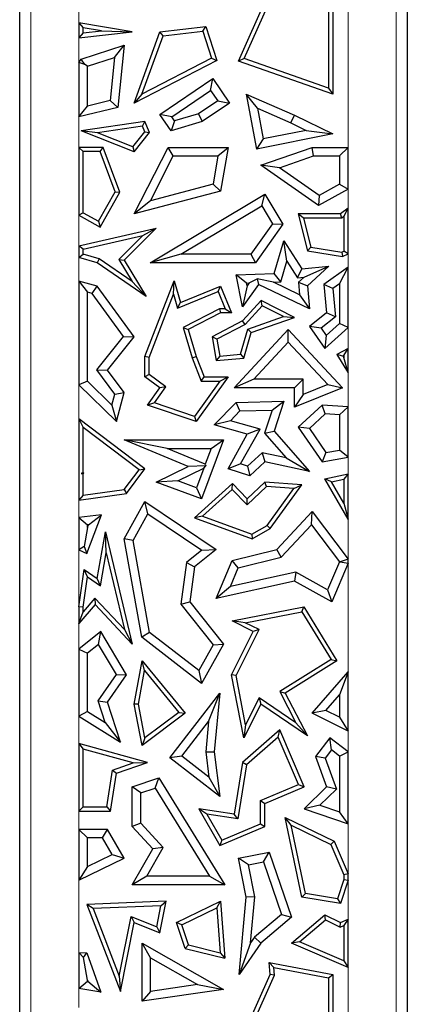
# Model space of a CAD drawing. Units: millimetres. Extents: x 0 to 420, y 0 to 297.
# Drawn here: x 101 to 104, y 74 to 81 of the extents above; entities that cross this region are included whole.
import ezdxf

# ---------------------------------------------------------------- set-up
doc = ezdxf.new("R2010")
doc.units = ezdxf.units.MM

msp = doc.modelspace()

# ---------------------------------------------------------------- linework, layer by layer
at = {"color": 7, "linetype": 'Continuous', "lineweight": 25}
for p, q in [((101.196, 72.4856), (101.196, 81.4626)), ((102.7005, 80.2701), (102.9196, 80.7612)), ((102.7404, 80.2874), (102.9496, 80.7563)), ((103.3209, 80.7369), (103.3209, 80.0849)), ((103.3502, 80.7612), (103.3502, 80.0435)), ((103.8627, 80.6685), (103.8627, 71.565)), ((101.6035, 80.5345), (101.6329, 80.4997)), ((101.9706, 80.4721), (101.6035, 80.5345)), ((101.6035, 80.5345), (101.6035, 80.4315)), ((101.6035, 80.4315), (101.9706, 80.4721)), ((101.6329, 80.4644), (101.6035, 80.4315)), ((101.7588, 80.4783), (101.6329, 80.4997)), ((101.6329, 80.4644), (101.6329, 80.4997)), ((101.6329, 80.4644), (101.7588, 80.4783)), ((101.7588, 80.4783), (101.9706, 80.4721)), ((101.9844, 79.9817), (102.1604, 80.4721)), ((102.1604, 80.4721), (102.4755, 80.5093)), ((102.1819, 80.445), (102.1604, 80.4721)), ((102.1819, 80.445), (102.4551, 80.4773)), ((102.4551, 80.4773), (102.4755, 80.5093)), ((102.4551, 80.4773), (102.5165, 80.29)), ((102.4755, 80.5093), (102.5522, 80.2754)), ((102.0373, 80.0422), (102.1819, 80.445)), ((101.6197, 80.2834), (101.9156, 80.3793)), ((101.8479, 80.2956), (101.9156, 80.3793)), ((101.9156, 80.3793), (101.8715, 79.9513)), ((101.6035, 80.2619), (101.6197, 80.2834)), ((101.6035, 80.2619), (101.6035, 79.8853)), ((101.6449, 80.2481), (101.6035, 80.2619)), ((101.6449, 80.2481), (101.6197, 80.2834)), ((101.6623, 80.2354), (101.6449, 80.2481)), ((101.6623, 80.2354), (101.8479, 80.2956)), ((101.8479, 80.2956), (101.8173, 79.9985)), ((102.5522, 80.2754), (101.9844, 79.9817)), ((102.5165, 80.29), (102.0373, 80.0422)), ((102.5165, 80.29), (102.5522, 80.2754)), ((102.7404, 80.2874), (102.7005, 80.2701)), ((103.3502, 80.0435), (102.7005, 80.2701)), ((103.3209, 80.0849), (102.7404, 80.2874)), ((101.6623, 79.9603), (101.6623, 80.2354)), ((102.1604, 79.9029), (102.5255, 80.1503)), ((102.5098, 80.0686), (102.5255, 80.1503)), ((102.5255, 80.1503), (102.6397, 79.9817)), ((102.242, 79.8872), (102.5098, 80.0686)), ((102.5098, 80.0686), (102.5581, 79.9974)), ((102.8316, 79.9451), (102.7534, 80.0435)), ((102.7534, 80.0435), (102.8243, 79.6647)), ((102.7534, 80.0435), (103.0871, 79.8975)), ((103.3209, 80.0849), (103.3502, 80.0435)), ((101.8173, 79.9985), (101.6623, 79.9603)), ((101.8173, 79.9985), (101.8715, 79.9513)), ((102.0373, 80.0422), (101.9844, 79.9817)), ((102.5581, 79.9974), (102.4252, 79.9073)), ((102.6397, 79.9817), (102.4507, 79.8536)), ((102.5581, 79.9974), (102.6397, 79.9817)), ((101.6035, 79.8853), (101.6623, 79.9603)), ((101.8715, 79.9513), (101.6035, 79.8853)), ((102.8316, 79.9451), (102.8711, 79.7339)), ((102.8316, 79.9451), (103.0625, 79.8442)), ((102.058, 79.8536), (101.6197, 79.7897)), ((102.0399, 79.8213), (102.058, 79.8536)), ((102.0899, 79.7794), (102.058, 79.8536)), ((102.242, 79.8872), (102.1604, 79.9029)), ((102.2371, 79.7897), (102.1604, 79.9029)), ((102.2616, 79.8584), (102.2371, 79.7897)), ((102.4507, 79.8536), (102.2371, 79.7897)), ((102.2616, 79.8584), (102.242, 79.8872)), ((102.4252, 79.9073), (102.2616, 79.8584)), ((102.4252, 79.9073), (102.4507, 79.8536)), ((103.0625, 79.8442), (103.0871, 79.8975)), ((103.0625, 79.8442), (103.1678, 79.7927)), ((103.0871, 79.8975), (103.3502, 79.769)), ((101.7323, 79.7764), (101.6197, 79.7897)), ((101.9827, 79.6448), (101.6197, 79.7897)), ((102.0399, 79.8213), (101.7323, 79.7764)), ((101.9733, 79.6802), (101.7323, 79.7764)), ((101.9733, 79.6802), (102.056, 79.7839)), ((101.9827, 79.6448), (102.0899, 79.7794)), ((102.056, 79.7839), (102.0399, 79.8213)), ((102.056, 79.7839), (102.0899, 79.7794)), ((103.1678, 79.7927), (102.8711, 79.7339)), ((103.1678, 79.7927), (103.3502, 79.769)), ((103.3502, 79.769), (102.8243, 79.6647)), ((102.8711, 79.7339), (102.8243, 79.6647)), ((101.6035, 79.676), (101.6329, 79.6466)), ((101.7705, 79.676), (101.6035, 79.676)), ((101.6035, 79.676), (101.6035, 79.2088)), ((101.7501, 79.6466), (101.6329, 79.6466)), ((101.6329, 79.226), (101.6329, 79.6466)), ((101.7501, 79.6466), (101.7705, 79.676)), ((101.8524, 79.3697), (101.7501, 79.6466)), ((101.8847, 79.3672), (101.7705, 79.676)), ((101.9733, 79.6802), (101.9827, 79.6448)), ((101.9844, 79.2181), (102.2165, 79.676)), ((102.2526, 79.6172), (102.2165, 79.676)), ((102.2165, 79.676), (102.6295, 79.676)), ((102.5598, 79.6172), (102.6295, 79.676)), ((102.6295, 79.676), (102.578, 79.3751)), ((102.8545, 79.5533), (103.2086, 79.676)), ((103.2185, 79.6172), (103.2086, 79.676)), ((103.2086, 79.676), (103.4552, 79.676)), ((103.4552, 79.676), (103.3964, 79.6172)), ((103.4552, 79.3875), (103.4552, 79.676)), ((102.0961, 79.3084), (102.2526, 79.6172)), ((102.2526, 79.6172), (102.5598, 79.6172)), ((102.5598, 79.6172), (102.5265, 79.4223)), ((102.9828, 79.5356), (103.2185, 79.6172)), ((103.2185, 79.6172), (103.3964, 79.6172)), ((103.3964, 79.6172), (103.3964, 79.4223)), ((102.9828, 79.5356), (102.8545, 79.5533)), ((103.252, 79.2763), (102.8545, 79.5533)), ((103.2558, 79.3453), (102.9828, 79.5356)), ((101.7392, 79.1668), (101.8524, 79.3697)), ((101.7505, 79.1268), (101.8847, 79.3672)), ((101.8524, 79.3697), (101.8847, 79.3672)), ((102.578, 79.3751), (101.9844, 79.2181)), ((102.5265, 79.4223), (102.0961, 79.3084)), ((102.5265, 79.4223), (102.578, 79.3751)), ((103.4552, 79.3875), (103.252, 79.2763)), ((103.3964, 79.4223), (103.2558, 79.3453)), ((103.3964, 79.4223), (103.4552, 79.3875)), ((102.0961, 79.3084), (101.9844, 79.2181)), ((102.0931, 78.8811), (102.882, 79.3536)), ((102.8618, 79.273), (102.882, 79.3536)), ((102.882, 79.3536), (103.0058, 79.147)), ((103.2558, 79.3453), (103.252, 79.2763)), ((102.3057, 78.9399), (102.8618, 79.273)), ((102.8618, 79.273), (102.9357, 79.1497)), ((103.4552, 79.2565), (103.4021, 79.2181)), ((103.4258, 79.1989), (103.4552, 79.2565)), ((103.4552, 78.9428), (103.4552, 79.2565)), ((101.6329, 79.226), (101.6035, 79.2088)), ((101.6035, 79.2088), (101.7505, 79.1268)), ((101.6329, 79.226), (101.7392, 79.1668)), ((101.7392, 79.1668), (101.7505, 79.1268)), ((103.1493, 79.1887), (103.1115, 79.2181)), ((103.1115, 79.2181), (103.1762, 78.9632)), ((103.4021, 79.2181), (103.1115, 79.2181)), ((103.1493, 79.1887), (103.1999, 78.989)), ((103.4117, 79.1887), (103.1493, 79.1887)), ((103.4117, 79.1887), (103.4021, 79.2181)), ((103.4258, 79.1989), (103.4117, 79.1887)), ((103.4258, 79.1989), (103.4258, 78.9612)), ((101.6035, 78.9984), (102.1347, 79.1204)), ((102.1347, 79.1204), (101.9156, 78.8985)), ((102.0427, 79.0691), (102.1347, 79.1204)), ((102.9357, 79.1497), (102.7873, 78.9399)), ((103.0058, 79.147), (102.8177, 78.8811)), ((102.9357, 79.1497), (103.0058, 79.147)), ((101.6329, 78.975), (102.0427, 79.0691)), ((102.0427, 79.0691), (101.8786, 78.9029)), ((102.9472, 78.8065), (103.0139, 79.0319)), ((103.0337, 78.8917), (103.0139, 79.0319)), ((103.0139, 79.0319), (103.1367, 78.8395)), ((101.6329, 78.975), (101.6035, 78.9984)), ((101.6035, 78.9984), (101.6035, 78.9182)), ((101.6329, 78.9402), (101.6329, 78.975)), ((103.1999, 78.989), (103.1762, 78.9632)), ((103.1762, 78.9632), (103.4158, 78.9238)), ((103.1999, 78.989), (103.4114, 78.9543)), ((103.4114, 78.9543), (103.4258, 78.9612)), ((103.4552, 78.9428), (103.4258, 78.9612)), ((101.6035, 78.9182), (101.6329, 78.9402)), ((101.7299, 78.8811), (101.6035, 78.9182)), ((101.7427, 78.908), (101.6329, 78.9402)), ((101.7427, 78.908), (101.7299, 78.8811)), ((101.9701, 78.7512), (101.7427, 78.908)), ((101.8786, 78.9029), (101.9701, 78.7512)), ((101.8786, 78.9029), (101.9156, 78.8985)), ((101.9156, 78.8985), (102.0657, 78.6496)), ((102.3057, 78.9399), (102.0931, 78.8811)), ((102.7873, 78.9399), (102.3057, 78.9399)), ((102.7873, 78.9399), (102.8177, 78.8811)), ((102.9915, 78.7491), (103.0337, 78.8917)), ((103.0337, 78.8917), (103.1066, 78.7775)), ((103.4114, 78.9543), (103.4158, 78.9238)), ((103.4158, 78.9238), (103.4552, 78.9428)), ((102.0657, 78.6496), (101.7299, 78.8811)), ((102.8177, 78.8811), (102.0931, 78.8811)), ((103.1066, 78.7775), (103.1367, 78.8395)), ((103.1367, 78.8395), (103.3239, 78.8582)), ((103.1535, 78.7821), (103.3239, 78.8582)), ((103.3239, 78.8582), (103.1762, 78.7232)), ((103.4552, 78.8511), (103.2881, 78.7318)), ((103.3964, 78.7369), (103.4552, 78.8511)), ((103.4552, 78.4362), (103.4552, 78.8511)), ((101.6035, 78.7547), (101.6623, 78.6778)), ((101.6035, 78.7547), (101.6035, 78.0409)), ((101.7299, 78.7204), (101.6035, 78.7547)), ((102.0577, 78.2349), (102.2578, 78.757)), ((102.254, 78.6649), (102.2578, 78.757)), ((102.2578, 78.757), (102.3013, 78.6073)), ((102.6854, 78.7979), (102.9472, 78.8065)), ((102.7563, 78.7414), (102.6854, 78.7979)), ((102.7286, 78.5767), (102.6854, 78.7979)), ((102.7741, 78.742), (102.8288, 78.7714)), ((102.9418, 78.7475), (102.8288, 78.7714)), ((102.8288, 78.7714), (102.8389, 78.7318)), ((102.9915, 78.7491), (102.9472, 78.8065)), ((103.1066, 78.7775), (103.1535, 78.7821)), ((103.1535, 78.7821), (103.1153, 78.7473)), ((101.6946, 78.6691), (101.7299, 78.7204)), ((101.9844, 78.371), (101.7299, 78.7204)), ((101.9701, 78.7512), (102.0657, 78.6496)), ((102.3013, 78.6073), (102.578, 78.7204)), ((102.562, 78.6821), (102.578, 78.7204)), ((102.578, 78.7204), (102.6537, 78.5352)), ((102.8389, 78.7318), (102.7286, 78.5767)), ((102.7601, 78.7223), (102.7286, 78.5767)), ((102.7563, 78.7414), (102.7741, 78.742)), ((102.7601, 78.7223), (102.7563, 78.7414)), ((102.7741, 78.742), (102.7601, 78.7223)), ((103.1889, 78.5631), (102.8389, 78.7318)), ((102.9418, 78.7475), (102.9915, 78.7491)), ((103.1222, 78.6605), (102.9418, 78.7475)), ((103.1153, 78.7473), (103.1222, 78.6605)), ((103.1153, 78.7473), (103.1762, 78.7232)), ((103.1762, 78.7232), (103.1889, 78.5631)), ((103.3499, 78.7038), (103.2881, 78.7318)), ((103.2881, 78.7318), (103.3077, 78.5352)), ((103.3964, 78.7369), (103.3499, 78.7038)), ((103.3499, 78.7038), (103.3694, 78.5091)), ((103.3964, 78.7369), (103.3964, 78.4621)), ((101.6946, 78.6691), (101.6623, 78.6778)), ((101.6623, 78.0654), (101.6623, 78.6778)), ((101.9104, 78.3727), (101.6946, 78.6691)), ((102.0871, 78.2295), (102.254, 78.6649)), ((102.254, 78.6649), (102.2822, 78.5678)), ((102.2822, 78.5678), (102.562, 78.6821)), ((102.562, 78.6821), (102.6099, 78.5646)), ((102.8581, 78.6201), (102.7286, 78.4802)), ((102.8646, 78.5839), (102.8581, 78.6201)), ((103.0866, 78.5051), (102.8581, 78.6201)), ((103.1222, 78.6605), (103.1889, 78.5631)), ((102.2822, 78.5678), (102.3013, 78.6073)), ((102.571, 78.5646), (102.3204, 78.4362)), ((102.571, 78.5646), (102.578, 78.5352)), ((102.6099, 78.5646), (102.571, 78.5646)), ((102.6099, 78.5646), (102.6537, 78.5352)), ((102.8646, 78.5839), (102.7467, 78.4565)), ((103.0114, 78.5101), (102.8646, 78.5839)), ((102.578, 78.5352), (102.3553, 78.4211)), ((102.6537, 78.5352), (102.578, 78.5352)), ((102.7645, 78.4243), (103.0114, 78.5101)), ((102.7886, 78.4015), (103.0866, 78.5051)), ((103.0114, 78.5101), (103.0866, 78.5051)), ((103.3077, 78.5352), (103.1889, 78.441)), ((103.3694, 78.5091), (103.2692, 78.4297)), ((103.3694, 78.5091), (103.3077, 78.5352)), ((102.3204, 78.4362), (102.3553, 78.4211)), ((102.3204, 78.4362), (102.3816, 78.2253)), ((102.3553, 78.4211), (102.4094, 78.2349)), ((102.7286, 78.4802), (102.5198, 78.371)), ((102.7467, 78.4565), (102.5523, 78.3548)), ((102.6721, 78.0192), (103.0441, 78.4211)), ((102.7152, 78.2505), (102.7645, 78.4243)), ((102.7467, 78.4565), (102.7286, 78.4802)), ((102.7645, 78.4243), (102.7886, 78.4015)), ((103.0441, 78.3346), (103.0441, 78.4211)), ((103.0441, 78.4211), (103.4158, 78.0192)), ((103.2692, 78.4297), (103.1889, 78.441)), ((103.1889, 78.441), (103.296, 78.2908)), ((103.2692, 78.4297), (103.3054, 78.379)), ((103.296, 78.2908), (103.4552, 78.4362)), ((103.3054, 78.379), (103.3964, 78.4621)), ((103.4552, 78.4362), (103.3964, 78.4621)), ((101.7257, 78.1426), (101.9104, 78.3727)), ((101.8001, 78.1414), (101.9844, 78.371)), ((101.9104, 78.3727), (101.9844, 78.371)), ((102.5523, 78.3548), (102.5198, 78.371)), ((102.5198, 78.371), (102.5473, 78.2066)), ((102.5523, 78.3548), (102.5718, 78.2382)), ((102.738, 78.223), (102.7886, 78.4015)), ((103.3054, 78.379), (103.296, 78.2908)), ((102.8066, 78.078), (103.0441, 78.3346)), ((103.0441, 78.3346), (103.3149, 78.0418)), ((103.4552, 78.2897), (103.3787, 78.2497)), ((103.4258, 78.2411), (103.4552, 78.2897)), ((103.4552, 78.1221), (103.4552, 78.2897)), ((102.0871, 78.2295), (102.0577, 78.2349)), ((102.0577, 78.0957), (102.0577, 78.2349)), ((102.0871, 78.1105), (102.0871, 78.2295)), ((102.3816, 78.2253), (102.4094, 78.2349)), ((102.3816, 78.2253), (102.4454, 78.0663)), ((102.4094, 78.2349), (102.4653, 78.0957)), ((102.5718, 78.2382), (102.5473, 78.2066)), ((102.5473, 78.2066), (102.738, 78.223)), ((102.5718, 78.2382), (102.7152, 78.2505)), ((102.7152, 78.2505), (102.738, 78.223)), ((103.4199, 78.2381), (103.3787, 78.2497)), ((103.3787, 78.2497), (103.4552, 78.1221)), ((103.4258, 78.2411), (103.4199, 78.2381)), ((103.4199, 78.2381), (103.4258, 78.2283)), ((103.4258, 78.2411), (103.4258, 78.2283)), ((103.4552, 78.1221), (103.4258, 78.2283)), ((101.7257, 78.1426), (101.8001, 78.1414)), ((101.8513, 77.9759), (101.7257, 78.1426)), ((101.9156, 77.9882), (101.8001, 78.1414)), ((102.0871, 78.1105), (102.0577, 78.0957)), ((102.1604, 78.0192), (102.0577, 78.0957)), ((102.201, 78.0256), (102.0871, 78.1105)), ((102.6295, 78.0957), (102.4094, 77.7868)), ((102.4454, 78.0663), (102.4653, 78.0957)), ((102.4653, 78.0957), (102.6295, 78.0957)), ((102.5724, 78.0663), (102.6295, 78.0957)), ((102.8066, 78.078), (102.6721, 78.0192)), ((103.1454, 78.078), (102.8066, 78.078)), ((103.1454, 78.078), (103.0866, 78.0192)), ((103.1454, 77.9734), (103.1454, 78.078)), ((101.6623, 78.0654), (101.6035, 78.0409)), ((101.6035, 78.0409), (101.8609, 77.7868)), ((101.6623, 78.0654), (101.8305, 77.8994)), ((102.0754, 77.8999), (102.1604, 78.0192)), ((102.1223, 77.9151), (102.201, 78.0256)), ((102.201, 78.0256), (102.1604, 78.0192)), ((102.5724, 78.0663), (102.3981, 77.8216)), ((102.4454, 78.0663), (102.5724, 78.0663)), ((103.0866, 78.0192), (102.6721, 78.0192)), ((103.0866, 77.8862), (103.0866, 78.0192)), ((103.4158, 78.0192), (103.0866, 77.8862)), ((103.3149, 78.0418), (103.1454, 77.9734)), ((103.3149, 78.0418), (103.4158, 78.0192)), ((101.8305, 77.8994), (101.8513, 77.9759)), ((101.8513, 77.9759), (101.9156, 77.9882)), ((101.8609, 77.7868), (101.9156, 77.9882)), ((103.1454, 77.9734), (103.0866, 77.8862)), ((101.8305, 77.8994), (101.8609, 77.7868)), ((102.1223, 77.9151), (102.0754, 77.8999)), ((102.4094, 77.7868), (102.0754, 77.8999)), ((102.3981, 77.8216), (102.1223, 77.9151)), ((102.5349, 77.7635), (102.6854, 77.9193)), ((102.6854, 77.9193), (103.0136, 77.9268)), ((102.7109, 77.8611), (102.6854, 77.9193)), ((102.9323, 77.8662), (103.0136, 77.9268)), ((103.0136, 77.9268), (102.9472, 77.7207)), ((103.2763, 77.8999), (103.1115, 77.7476)), ((103.2977, 77.8397), (103.2763, 77.8999)), ((103.4552, 77.8886), (103.2763, 77.8999)), ((103.3964, 77.8334), (103.4552, 77.8886)), ((103.4552, 77.5409), (103.4552, 77.8886)), ((102.3981, 77.8216), (102.4094, 77.7868)), ((102.6453, 77.7932), (102.7109, 77.8611)), ((102.7109, 77.8611), (102.9323, 77.8662)), ((102.9323, 77.8662), (102.8811, 77.7072)), ((103.2977, 77.8397), (103.1888, 77.739)), ((103.3964, 77.8334), (103.2977, 77.8397)), ((103.3964, 77.8334), (103.3964, 77.5901)), ((101.6035, 77.8048), (101.6329, 77.7457)), ((101.6035, 77.8048), (101.6035, 77.2454)), ((102.058, 77.4608), (101.6035, 77.8048)), ((101.6329, 77.4361), (101.6329, 77.7457)), ((102.0169, 77.4551), (101.6329, 77.7457)), ((102.6453, 77.7932), (102.5349, 77.7635)), ((102.762, 77.6991), (102.5349, 77.7635)), ((102.8494, 77.7354), (102.6453, 77.7932)), ((103.1888, 77.739), (103.1115, 77.7476)), ((103.1115, 77.7476), (103.2763, 77.5088)), ((103.1888, 77.739), (103.3031, 77.5733)), ((102.6295, 77.4608), (102.762, 77.6991)), ((102.7156, 77.4948), (102.8494, 77.7354)), ((102.8494, 77.7354), (102.762, 77.6991)), ((102.8811, 77.7072), (102.9472, 77.7207)), ((102.8811, 77.7072), (103.0288, 77.5374)), ((102.9472, 77.7207), (103.1889, 77.4428)), ((102.2107, 77.6022), (101.9156, 77.661)), ((101.9156, 77.661), (102.5975, 77.661)), ((102.3553, 77.4786), (101.9156, 77.661)), ((102.2107, 77.6022), (102.5131, 77.6022)), ((102.4728, 77.4935), (102.2107, 77.6022)), ((102.5975, 77.661), (102.4469, 77.2546)), ((102.5131, 77.6022), (102.4728, 77.4935)), ((102.5131, 77.6022), (102.5975, 77.661)), ((102.8645, 77.5727), (102.7637, 77.4794)), ((102.8645, 77.5727), (102.882, 77.5088)), ((103.0288, 77.5374), (102.8645, 77.5727)), ((103.0288, 77.5374), (103.1889, 77.4428)), ((103.3031, 77.5733), (103.2763, 77.5088)), ((103.2763, 77.5088), (103.4552, 77.5409)), ((103.3031, 77.5733), (103.3964, 77.5901)), ((103.4552, 77.5409), (103.3964, 77.5901)), ((102.1347, 77.3703), (102.3553, 77.4786)), ((102.4776, 77.4824), (102.3553, 77.4786)), ((102.4624, 77.4656), (102.4776, 77.4824)), ((102.4728, 77.4935), (102.4776, 77.4824)), ((102.7156, 77.4948), (102.6295, 77.4608)), ((102.7637, 77.4794), (102.7156, 77.4948)), ((102.7637, 77.4794), (102.7783, 77.4129)), ((102.882, 77.5088), (102.7783, 77.4129)), ((103.1889, 77.4428), (102.882, 77.5088)), ((101.6329, 77.4361), (101.6197, 77.4295)), ((101.6354, 77.4342), (101.6197, 77.4295)), ((101.6197, 77.4295), (101.6329, 77.4272)), ((101.6329, 77.4361), (101.6354, 77.4342)), ((101.6354, 77.4342), (101.6329, 77.4272)), ((101.6329, 77.2792), (101.6329, 77.4272)), ((101.9149, 77.3191), (102.0169, 77.4551)), ((101.9311, 77.2917), (102.058, 77.4608)), ((102.0169, 77.4551), (102.058, 77.4608)), ((102.2834, 77.3778), (102.4624, 77.4656)), ((102.4624, 77.4656), (102.4122, 77.3301)), ((102.7783, 77.4129), (102.6295, 77.4608)), ((103.296, 77.3926), (103.4552, 77.4277)), ((103.4552, 77.4277), (103.4258, 77.3911)), ((103.4552, 77.1144), (103.4552, 77.4277)), ((102.2834, 77.3778), (102.1347, 77.3703)), ((102.4469, 77.2546), (102.1347, 77.3703)), ((102.4122, 77.3301), (102.2834, 77.3778)), ((102.6594, 77.3609), (102.3977, 77.1245)), ((102.4122, 77.3301), (102.4469, 77.2546)), ((102.658, 77.32), (102.6594, 77.3609)), ((102.762, 77.2546), (102.6594, 77.3609)), ((102.893, 77.34), (102.7612, 77.213)), ((102.882, 77.3703), (102.762, 77.2546)), ((102.893, 77.34), (102.882, 77.3703)), ((103.1367, 77.3516), (102.882, 77.3703)), ((103.0822, 77.3261), (102.893, 77.34)), ((102.9196, 77.0497), (103.1367, 77.3516)), ((103.0822, 77.3261), (103.1367, 77.3516)), ((103.4552, 77.1144), (103.296, 77.3926)), ((103.3414, 77.3725), (103.296, 77.3926)), ((103.3414, 77.3725), (103.4258, 77.3911)), ((103.4258, 77.225), (103.3414, 77.3725)), ((103.4258, 77.3911), (103.4258, 77.225)), ((101.6035, 77.2454), (101.9311, 77.2917)), ((101.6329, 77.2792), (101.6035, 77.2454)), ((101.6329, 77.2792), (101.9149, 77.3191)), ((101.9149, 77.3191), (101.9311, 77.2917)), ((102.658, 77.32), (102.4536, 77.1353)), ((102.7612, 77.213), (102.658, 77.32)), ((102.8995, 77.0721), (103.0822, 77.3261)), ((101.9156, 76.979), (102.058, 77.2354)), ((102.0782, 77.1508), (102.058, 77.2354)), ((102.058, 77.2354), (102.5473, 76.9046)), ((102.7612, 77.213), (102.762, 77.2546)), ((103.4258, 77.225), (103.4552, 77.1144)), ((101.7577, 77.1455), (101.6035, 77.1267)), ((101.6035, 77.1267), (101.6623, 77.0747)), ((101.6035, 77.1267), (101.6035, 76.9032)), ((101.6584, 76.8773), (101.7577, 77.1455)), ((101.6691, 77.0755), (101.7577, 77.1455)), ((101.9771, 76.9687), (102.0782, 77.1508)), ((102.0782, 77.1508), (102.448, 76.9007)), ((102.4536, 77.1353), (102.3977, 77.1245)), ((102.4536, 77.1353), (102.7932, 77.0113)), ((102.9646, 76.9046), (103.2086, 77.1679)), ((103.2039, 77.0764), (103.2086, 77.1679)), ((103.2086, 77.1679), (103.4552, 76.8398)), ((101.6691, 77.0755), (101.6623, 77.0747)), ((101.6623, 77.0572), (101.6691, 77.0755)), ((101.6623, 77.0572), (101.6623, 77.0747)), ((102.3977, 77.1245), (102.7959, 76.979)), ((102.7932, 77.0113), (102.8995, 77.0721)), ((102.8995, 77.0721), (102.9196, 77.0497)), ((102.9958, 76.8517), (103.2039, 77.0764)), ((103.2039, 77.0764), (103.3958, 76.821)), ((101.6623, 77.0572), (101.6387, 76.9254)), ((101.7299, 76.7049), (101.7854, 77.0278)), ((101.7901, 76.8818), (101.7854, 77.0278)), ((101.7854, 77.0278), (101.9706, 76.2541)), ((102.7932, 77.0113), (102.7959, 76.979)), ((102.7959, 76.979), (102.9196, 77.0497)), ((101.6387, 76.9254), (101.6035, 76.9032)), ((101.6387, 76.9254), (101.6584, 76.8773)), ((101.9771, 76.9687), (101.9156, 76.979)), ((102.0355, 76.3008), (101.9156, 76.979)), ((102.0894, 76.3334), (101.9771, 76.9687)), ((101.6035, 76.9032), (101.6584, 76.8773)), ((101.751, 76.6544), (101.7901, 76.8818)), ((101.7901, 76.8818), (101.9164, 76.3547)), ((102.448, 76.9007), (102.3425, 76.8168)), ((102.5473, 76.9046), (102.3977, 76.7856)), ((102.448, 76.9007), (102.5473, 76.9046)), ((102.6572, 76.8293), (102.9646, 76.9046)), ((102.9958, 76.8517), (102.9646, 76.9046)), ((102.3425, 76.8168), (102.3046, 76.5279)), ((102.3425, 76.8168), (102.3977, 76.7856)), ((102.5473, 76.5682), (102.6572, 76.8293)), ((102.6999, 76.7793), (102.6572, 76.8293)), ((102.6999, 76.7793), (102.9958, 76.8517)), ((103.3958, 76.821), (103.3146, 76.6281)), ((103.4552, 76.8105), (103.3434, 76.545)), ((103.3958, 76.821), (103.4005, 76.8216)), ((103.4552, 76.8398), (103.4005, 76.8216)), ((103.4005, 76.8216), (103.4552, 76.8105)), ((103.4552, 76.8105), (103.4552, 76.8398)), ((101.6035, 76.5111), (101.6389, 76.768)), ((101.6615, 76.7166), (101.6389, 76.768)), ((101.6389, 76.768), (101.7299, 76.7049)), ((102.3977, 76.7856), (102.3661, 76.545)), ((102.6455, 76.6501), (102.6999, 76.7793)), ((103.0956, 76.7493), (102.6455, 76.6501)), ((103.0956, 76.7493), (103.0866, 76.6871)), ((103.3146, 76.6281), (103.0956, 76.7493)), ((101.6329, 76.5091), (101.6615, 76.7166)), ((101.6615, 76.7166), (101.751, 76.6544)), ((101.751, 76.6544), (101.7299, 76.7049)), ((103.0866, 76.6871), (102.5473, 76.5682)), ((103.3434, 76.545), (103.0866, 76.6871)), ((102.6455, 76.6501), (102.5473, 76.5682)), ((103.3146, 76.6281), (103.3434, 76.545)), ((101.7149, 76.5258), (101.6035, 76.3954)), ((101.7138, 76.5698), (101.6329, 76.4751)), ((101.7138, 76.5698), (101.7149, 76.5258)), ((101.9164, 76.3547), (101.7138, 76.5698)), ((101.9706, 76.2541), (101.7149, 76.5258)), ((102.3046, 76.5279), (102.3661, 76.545)), ((102.3046, 76.5279), (102.5271, 76.2483)), ((102.3661, 76.545), (102.5975, 76.2541)), ((101.6035, 76.5111), (101.6035, 76.3954)), ((101.6329, 76.5091), (101.6035, 76.5111)), ((101.6035, 76.3954), (101.6329, 76.4751)), ((101.6329, 76.4751), (101.6329, 76.5091)), ((102.6572, 76.4137), (103.1511, 76.5097)), ((102.7476, 76.4014), (103.1367, 76.4769)), ((103.1367, 76.4769), (103.1511, 76.5097)), ((103.1367, 76.4769), (103.3384, 76.1488)), ((103.1511, 76.5097), (103.3787, 76.1393)), ((102.7476, 76.4014), (102.6572, 76.4137)), ((102.8033, 76.3407), (102.6572, 76.4137)), ((102.8427, 76.3538), (102.7476, 76.4014)), ((101.7537, 76.3407), (101.6035, 76.2193)), ((101.7378, 76.2522), (101.7537, 76.3407)), ((101.9311, 76.0415), (101.7537, 76.3407)), ((101.9164, 76.3547), (101.9706, 76.2541)), ((102.0894, 76.3334), (102.0355, 76.3008)), ((102.4287, 76.0712), (102.0894, 76.3334)), ((102.6537, 76.0415), (102.8033, 76.3407)), ((102.6845, 76.0373), (102.8427, 76.3538)), ((102.8427, 76.3538), (102.8033, 76.3407)), ((101.7378, 76.2522), (101.6623, 76.1912)), ((101.8613, 76.044), (101.7378, 76.2522)), ((102.4469, 75.9829), (102.0355, 76.3008)), ((102.5271, 76.2483), (102.4287, 76.0712)), ((102.5975, 76.2541), (102.4469, 75.9829)), ((102.5271, 76.2483), (102.5975, 76.2541)), ((101.6035, 76.2193), (101.6035, 75.7563)), ((101.6035, 76.2193), (101.6623, 76.1912)), ((101.6623, 75.7889), (101.6623, 76.1912)), ((101.9844, 75.8408), (102.0376, 76.1393)), ((102.0554, 76.0714), (102.0376, 76.1393)), ((102.0376, 76.1393), (102.3341, 75.7784)), ((103.3384, 76.1488), (102.9847, 75.9272)), ((103.3787, 76.1393), (103.0232, 75.9167)), ((103.3384, 76.1488), (103.3787, 76.1393)), ((101.7352, 75.8624), (101.8613, 76.044)), ((101.8001, 75.8529), (101.9311, 76.0415)), ((101.8613, 76.044), (101.9311, 76.0415)), ((102.0142, 75.8409), (102.0554, 76.0714)), ((102.0554, 76.0714), (102.2919, 75.7834)), ((102.4287, 76.0712), (102.4469, 75.9829)), ((102.6845, 76.0373), (102.6537, 76.0415)), ((102.738, 75.6077), (102.6537, 76.0415)), ((103.2086, 75.7784), (103.4552, 76.0624)), ((103.4552, 76.0624), (103.3964, 75.905)), ((103.4552, 75.655), (103.4552, 76.0624)), ((102.7503, 75.6981), (102.6845, 76.0373)), ((102.2293, 75.4712), (102.5738, 75.9167)), ((102.4958, 75.7197), (102.5738, 75.9167)), ((102.5738, 75.9167), (102.5349, 75.5127)), ((102.9847, 75.9272), (103.0965, 75.712)), ((102.9847, 75.9272), (103.0232, 75.9167)), ((103.0232, 75.9167), (103.1762, 75.6224)), ((101.784, 75.7131), (101.7352, 75.8624)), ((101.7352, 75.8624), (101.8001, 75.8529)), ((101.8902, 75.5777), (101.8001, 75.8529)), ((102.0142, 75.8409), (101.9844, 75.8408)), ((102.0376, 75.5556), (101.9844, 75.8408)), ((102.0578, 75.6075), (102.0142, 75.8409)), ((102.8545, 75.8408), (102.738, 75.6077)), ((102.8433, 75.8839), (102.7503, 75.6981)), ((103.0965, 75.712), (102.8433, 75.8839)), ((102.8433, 75.8839), (102.8545, 75.8408)), ((103.1762, 75.6224), (102.8545, 75.8408)), ((103.3026, 75.797), (103.3964, 75.905)), ((103.3964, 75.905), (103.3964, 75.7501)), ((101.6623, 75.7889), (101.6035, 75.7563)), ((101.6623, 75.7889), (101.784, 75.7131)), ((102.3341, 75.7784), (102.0376, 75.5556)), ((102.2919, 75.7834), (102.0578, 75.6075)), ((102.2919, 75.7834), (102.3341, 75.7784)), ((103.3026, 75.797), (103.2086, 75.7784)), ((103.4552, 75.655), (103.2086, 75.7784)), ((103.3964, 75.7501), (103.3026, 75.797)), ((101.6035, 75.7563), (101.8902, 75.5777)), ((101.784, 75.7131), (101.8902, 75.5777)), ((102.3118, 75.4818), (102.4958, 75.7197)), ((102.4958, 75.7197), (102.4757, 75.5118)), ((103.0965, 75.712), (103.1762, 75.6224)), ((103.3964, 75.7501), (103.4552, 75.655)), ((102.9862, 75.6626), (102.7279, 75.4382)), ((102.7503, 75.6981), (102.738, 75.6077)), ((102.9749, 75.6138), (102.9862, 75.6626)), ((103.1523, 75.2705), (102.9862, 75.6626)), ((101.6035, 75.5696), (101.6035, 75.1029)), ((101.6035, 75.5696), (101.6329, 75.5309)), ((102.0754, 75.4382), (101.6035, 75.5696)), ((102.0578, 75.6075), (102.0376, 75.5556)), ((102.9749, 75.6138), (102.7553, 75.4231)), ((103.1138, 75.2861), (102.9749, 75.6138)), ((103.329, 75.6071), (103.232, 75.4793)), ((103.3403, 75.5247), (103.329, 75.6071)), ((103.4552, 75.5113), (103.329, 75.6071)), ((101.6329, 75.1323), (101.6329, 75.5309)), ((101.9765, 75.4353), (101.6329, 75.5309)), ((102.4757, 75.5118), (102.5349, 75.5127)), ((102.4757, 75.5118), (102.4977, 75.338)), ((102.5349, 75.5127), (102.5738, 75.2048)), ((103.3403, 75.5247), (103.2981, 75.4692)), ((103.3964, 75.4822), (103.3403, 75.5247)), ((103.3964, 75.4822), (103.4552, 75.5113)), ((103.4552, 75.0156), (103.4552, 75.5113)), ((101.8346, 75.3864), (101.9765, 75.4353)), ((101.8609, 75.3644), (102.0754, 75.4382)), ((101.9765, 75.4353), (102.0754, 75.4382)), ((102.3118, 75.4818), (102.2293, 75.4712)), ((102.5738, 75.2048), (102.2293, 75.4712)), ((102.4977, 75.338), (102.3118, 75.4818)), ((102.7279, 75.4382), (102.6721, 75.0833)), ((102.7553, 75.4231), (102.7279, 75.4382)), ((103.2981, 75.4692), (103.232, 75.4793)), ((103.232, 75.4793), (103.3077, 75.2705)), ((103.2981, 75.4692), (103.3759, 75.2548)), ((103.3964, 75.4822), (103.3964, 75.0979)), ((101.7947, 75.1323), (101.8346, 75.3864)), ((101.8198, 75.1029), (101.8609, 75.3644)), ((101.8346, 75.3864), (101.8609, 75.3644)), ((102.7553, 75.4231), (102.6966, 75.0499)), ((101.9706, 75.2705), (102.1523, 75.3327)), ((102.1269, 75.2619), (102.1523, 75.3327)), ((102.1523, 75.3327), (102.6065, 74.5959)), ((102.4977, 75.338), (102.5738, 75.2048)), ((102.0294, 75.2285), (101.9706, 75.2705)), ((101.9706, 74.9967), (101.9706, 75.2705)), ((102.0294, 75.2285), (102.1269, 75.2619)), ((102.0294, 75.0197), (102.0294, 75.2285)), ((102.1269, 75.2619), (102.5012, 74.6547)), ((102.8526, 75.1754), (103.1138, 75.2861)), ((102.882, 75.156), (103.1523, 75.2705)), ((103.1138, 75.2861), (103.1523, 75.2705)), ((103.3077, 75.2705), (103.1523, 75.1194)), ((103.3759, 75.2548), (103.2619, 75.144)), ((103.3759, 75.2548), (103.3077, 75.2705)), ((102.8526, 75.0166), (102.8526, 75.1754)), ((102.8526, 75.1754), (102.882, 75.156)), ((101.6329, 75.1323), (101.6035, 75.1029)), ((101.6035, 75.1029), (101.8198, 75.1029)), ((101.6329, 75.1323), (101.7947, 75.1323)), ((101.7947, 75.1323), (101.8198, 75.1029)), ((102.4845, 75.0814), (102.4289, 75.1194)), ((102.6721, 75.0833), (102.4289, 75.1194)), ((102.4289, 75.1194), (102.5738, 74.8666)), ((102.882, 74.9972), (102.882, 75.156)), ((103.2619, 75.144), (103.1523, 75.1194)), ((103.1523, 75.1194), (103.4552, 75.0156)), ((103.2619, 75.144), (103.3964, 75.0979)), ((103.4552, 75.0156), (103.3964, 75.0979)), ((102.6966, 75.0499), (102.4845, 75.0814)), ((102.4845, 75.0814), (102.5864, 74.9038)), ((102.6966, 75.0499), (102.6721, 75.0833)), ((103.0641, 75.0066), (103.0232, 75.0592)), ((103.1367, 74.5105), (103.0232, 75.0592)), ((103.0232, 75.0592), (103.3601, 74.8952)), ((101.6035, 74.9777), (101.6035, 74.6282)), ((101.6035, 74.9777), (101.6623, 74.9189)), ((101.8001, 74.9777), (101.6035, 74.9777)), ((101.7663, 74.9189), (101.8001, 74.9777)), ((101.9156, 74.7791), (101.8001, 74.9777)), ((102.0294, 75.0197), (101.9706, 74.9967)), ((102.1109, 74.8446), (101.9706, 74.9967)), ((102.1831, 74.8529), (102.0294, 75.0197)), ((102.5738, 74.8666), (102.882, 74.9972)), ((102.5864, 74.9038), (102.8526, 75.0166)), ((102.8526, 75.0166), (102.882, 74.9972)), ((103.1614, 74.5361), (103.0641, 75.0066)), ((103.0641, 75.0066), (103.3374, 74.8736)), ((101.6623, 74.7219), (101.6623, 74.9189)), ((101.7663, 74.9189), (101.6623, 74.9189)), ((101.8329, 74.8044), (101.7663, 74.9189)), ((102.5864, 74.9038), (102.5738, 74.8666)), ((103.3374, 74.8736), (103.3601, 74.8952)), ((103.3601, 74.8952), (103.4552, 74.6709)), ((101.9706, 74.5959), (102.1109, 74.8446)), ((102.0713, 74.6547), (102.1831, 74.8529)), ((102.1831, 74.8529), (102.1109, 74.8446)), ((102.7005, 74.7791), (102.912, 74.8208)), ((102.8731, 74.7532), (102.912, 74.8208)), ((102.912, 74.8208), (103.0661, 74.373)), ((103.3374, 74.8736), (103.4258, 74.6649)), ((101.6035, 74.6282), (101.9156, 74.7791)), ((101.6623, 74.7219), (101.8329, 74.8044)), ((101.8329, 74.8044), (101.9156, 74.7791)), ((102.7695, 74.7328), (102.7005, 74.7791)), ((102.7534, 74.5105), (102.7005, 74.7791)), ((102.7695, 74.7328), (102.8731, 74.7532)), ((102.8731, 74.7532), (102.9974, 74.392)), ((101.6623, 74.7219), (101.6035, 74.6282)), ((102.8127, 74.5136), (102.7695, 74.7328)), ((102.0713, 74.6547), (101.9706, 74.5959)), ((102.5012, 74.6547), (102.0713, 74.6547)), ((102.5012, 74.6547), (102.6065, 74.5959)), ((103.4258, 74.6327), (103.3821, 74.4992)), ((103.4552, 74.6281), (103.4021, 74.4661)), ((103.4552, 74.6709), (103.4258, 74.6649)), ((103.4258, 74.6649), (103.4258, 74.6327)), ((103.4258, 74.6327), (103.4552, 74.6281)), ((103.4552, 74.6281), (103.4552, 74.6709)), ((102.6065, 74.5959), (101.9706, 74.5959)), ((102.2035, 74.4818), (101.6584, 74.459)), ((102.1604, 74.2645), (102.2035, 74.4818)), ((102.1674, 74.4509), (102.2035, 74.4818)), ((102.2754, 74.3364), (102.578, 74.4818)), ((102.552, 74.4367), (102.578, 74.4818)), ((102.578, 74.4818), (102.6079, 74.0893)), ((102.7064, 73.9779), (102.7534, 74.5105)), ((102.8127, 74.5136), (102.7534, 74.5105)), ((102.7847, 74.1965), (102.8127, 74.5136)), ((103.1614, 74.5361), (103.1367, 74.5105)), ((103.4021, 74.4661), (103.1367, 74.5105)), ((103.3821, 74.4992), (103.1614, 74.5361)), ((103.3821, 74.4992), (103.4021, 74.4661)), ((101.7006, 74.4314), (101.6584, 74.459)), ((101.6584, 74.459), (101.8902, 73.861)), ((102.1674, 74.4509), (101.7006, 74.4314)), ((101.7006, 74.4314), (101.881, 73.9659)), ((102.1385, 74.3052), (102.1674, 74.4509)), ((102.3113, 74.321), (102.552, 74.4367)), ((102.552, 74.4367), (102.5755, 74.1276)), ((101.881, 73.9659), (101.9625, 74.3771)), ((101.9625, 74.3771), (102.1385, 74.3052)), ((101.9625, 74.3771), (101.9844, 74.3364)), ((102.9974, 74.392), (102.8105, 74.2343)), ((103.0661, 74.373), (102.8545, 74.1945)), ((102.9974, 74.392), (103.0661, 74.373)), ((103.0661, 74.1945), (103.296, 74.388)), ((103.1214, 74.2026), (103.3003, 74.3532)), ((103.3003, 74.3532), (103.296, 74.388)), ((103.296, 74.388), (103.4021, 74.3364)), ((103.3003, 74.3532), (103.4013, 74.3041)), ((103.4021, 74.3364), (103.4552, 74.3588)), ((103.4552, 74.3588), (103.4258, 74.3145)), ((103.4552, 74.0265), (103.4552, 74.3588)), ((101.8902, 73.861), (101.9844, 74.3364)), ((101.9844, 74.3364), (102.1604, 74.2645)), ((102.1385, 74.3052), (102.1604, 74.2645)), ((102.3113, 74.321), (102.2754, 74.3364)), ((102.3341, 74.1573), (102.2754, 74.3364)), ((102.357, 74.1819), (102.3113, 74.321)), ((103.4013, 74.3041), (103.4021, 74.3364)), ((103.4013, 74.3041), (103.4258, 74.3145)), ((103.4258, 74.3145), (103.4258, 74.0712)), ((102.8105, 74.2343), (102.7847, 74.1965)), ((102.8105, 74.2343), (102.8545, 74.1945)), ((102.0964, 74.0932), (102.0376, 74.1945)), ((102.0376, 74.1945), (102.5975, 73.8744)), ((102.0376, 73.7936), (102.0376, 74.1945)), ((102.357, 74.1819), (102.3341, 74.1573)), ((102.3341, 74.1573), (102.6079, 74.0893)), ((102.357, 74.1819), (102.5755, 74.1276)), ((102.7847, 74.1965), (102.7064, 73.9779)), ((102.8545, 74.1945), (102.7064, 73.9779)), ((103.1214, 74.2026), (103.0661, 74.1945)), ((103.4552, 74.0265), (103.0661, 74.1945)), ((103.4258, 74.0712), (103.1214, 74.2026)), ((101.6035, 74.1287), (101.6035, 73.8815)), ((101.6354, 74.0954), (101.6035, 74.1287)), ((101.6035, 74.1287), (101.6584, 74.1263)), ((101.6354, 74.0954), (101.6584, 74.1263)), ((101.6623, 73.9386), (101.6354, 74.0954)), ((101.6584, 74.1263), (101.7537, 73.8562)), ((102.0964, 74.0932), (102.4201, 73.9082)), ((102.0964, 73.8614), (102.0964, 74.0932)), ((102.5755, 74.1276), (102.6079, 74.0893)), ((102.9448, 74.0249), (102.912, 74.061)), ((102.912, 74.061), (103.3502, 73.9779)), ((102.9196, 73.9779), (102.912, 74.061)), ((102.9448, 74.0249), (103.3209, 73.9536)), ((102.9496, 73.9729), (102.9448, 74.0249)), ((103.4258, 74.0712), (103.4552, 74.0265)), ((101.6623, 73.9386), (101.6651, 73.9308)), ((101.6623, 73.9312), (101.6623, 73.9386)), ((101.881, 73.9659), (101.8902, 73.861)), ((102.7005, 73.4868), (102.9196, 73.9779)), ((102.7404, 73.504), (102.9496, 73.9729)), ((102.9496, 73.9729), (102.9196, 73.9779)), ((103.3209, 73.9536), (103.3502, 73.9779)), ((103.3209, 73.9536), (103.3209, 73.3015)), ((103.3502, 73.9779), (103.3502, 73.2601)), ((101.6035, 73.8815), (101.6623, 73.9312)), ((101.7537, 73.8562), (101.6035, 73.8815)), ((101.6651, 73.9308), (101.6623, 73.9312)), ((101.6651, 73.9308), (101.7537, 73.8562)), ((102.5975, 73.8744), (102.0376, 73.7936)), ((102.4201, 73.9082), (102.0964, 73.8614)), ((102.4201, 73.9082), (102.5975, 73.8744)), ((102.0964, 73.8614), (102.0376, 73.7936))]:
    msp.add_line(p, q, dxfattribs=at)
at = {"color": 8, "linetype": 'Continuous', "lineweight": 18}
for p, q in [((101.2715, 72.4856), (101.2715, 81.4626)), ((101.6035, 80.6649), (101.6035, 80.5345)), ((103.4552, 79.676), (103.4552, 80.6685)), ((103.7872, 80.6685), (103.7872, 71.565)), ((101.6035, 80.4315), (101.6035, 80.2619)), ((101.6035, 79.8853), (101.6035, 79.676)), ((103.4552, 79.2565), (103.4552, 79.3875)), ((101.6035, 79.2088), (101.6035, 78.9984)), ((101.6035, 78.9182), (101.6035, 78.7547)), ((103.4552, 78.8511), (103.4552, 78.9428)), ((103.4552, 78.2897), (103.4552, 78.4362)), ((103.4552, 77.8886), (103.4552, 78.1221)), ((101.6035, 78.0409), (101.6035, 77.8048)), ((103.4552, 77.4277), (103.4552, 77.5409)), ((101.6035, 77.2454), (101.6035, 77.1267)), ((103.4552, 76.8398), (103.4552, 77.1144)), ((101.6035, 76.9032), (101.6035, 76.5111)), ((103.4552, 76.0624), (103.4552, 76.8105)), ((101.6035, 76.3954), (101.6035, 76.2193)), ((101.6035, 75.7563), (101.6035, 75.5696)), ((103.4552, 75.5113), (103.4552, 75.655)), ((101.6035, 75.1029), (101.6035, 74.9777)), ((103.4552, 74.6709), (103.4552, 75.0156)), ((101.6035, 74.6282), (101.6035, 74.1287)), ((103.4552, 74.3588), (103.4552, 74.6281)), ((103.4552, 72.8927), (103.4552, 74.0265)), ((101.6035, 73.8815), (101.6035, 73.7511))]:
    msp.add_line(p, q, dxfattribs=at)

doc.saveas('drawing.dxf')
